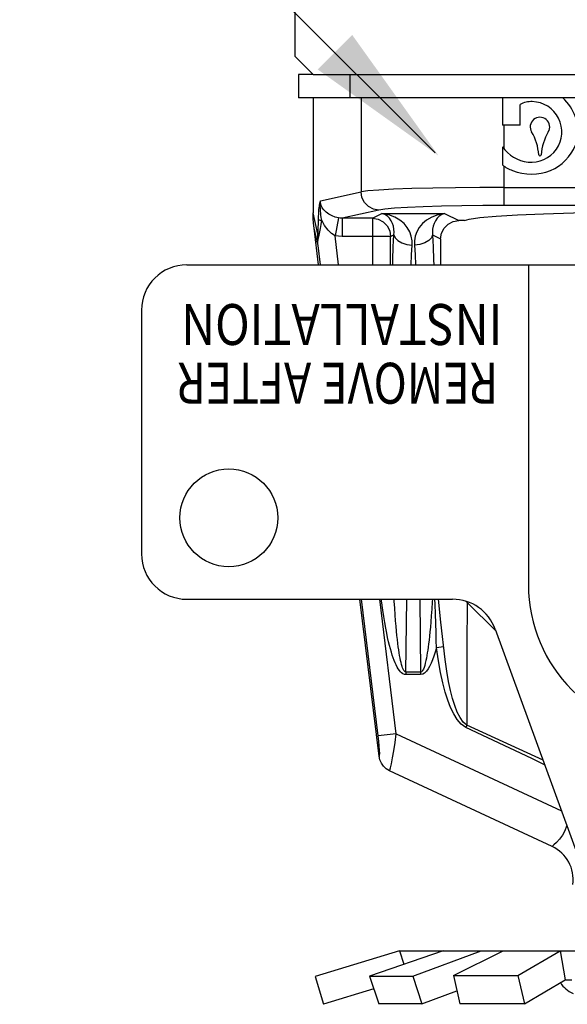
# Model space of a CAD drawing. Extents: x 13 to 24.9, y 10.7 to 22.9.
# Drawn here: x 16.2 to 18.2, y 17.3 to 20.9 of the extents above; entities that cross this region are included whole.
import ezdxf
from ezdxf.enums import TextEntityAlignment as Align

# ---------------------------------------------------------------- set-up
doc = ezdxf.new("R2010")
doc.units = 0
doc.header["$MEASUREMENT"] = 0
doc.layers.get('0').update_dxf_attribs({"linetype": 'CONTINUOUS'})
doc.layers.add('3', color=3, linetype='CONTINUOUS')

msp = doc.modelspace()

# ---------------------------------------------------------------- linework, layer by layer
at = {"lineweight": -3}
for p, q in [((17.2091, 20.7545), (17.2091, 22.8051)), ((17.2091, 20.7545), (17.2755, 20.6881)), ((17.2219, 20.6881), (17.2219, 20.6023)), ((17.2755, 20.6881), (17.2219, 20.6881)), ((17.2755, 20.6881), (17.4106, 20.6881)), ((17.4106, 20.6881), (18.6153, 20.6881)), ((17.4106, 20.6881), (17.4106, 20.6023)), ((17.3988, 20.6023), (17.2219, 20.6023)), ((16.8104, 19.9873), (20.1158, 19.9873)), ((18.0677, 19.9873), (18.0677, 18.8084)), ((16.6432, 19.8201), (16.6432, 18.922)), ((16.8104, 18.7548), (17.7887, 18.7548)), ((17.9458, 18.6448), (18.2519, 17.8037)), ((17.5937, 17.4598), (17.2824, 17.3647)), ((17.7546, 17.4598), (17.4833, 17.366)), ((17.5937, 17.4598), (18.6153, 17.4598)), ((17.5937, 17.4598), (17.6091, 17.4095)), ((17.642, 17.366), (17.8934, 17.4598)), ((17.7916, 17.3687), (17.9756, 17.4598)), ((18.0291, 17.3687), (18.1843, 17.4598)), ((18.1843, 17.4598), (18.2037, 17.3527)), ((17.2824, 17.3647), (17.3138, 17.2622)), ((17.4833, 17.366), (17.642, 17.366)), ((17.4833, 17.366), (17.517, 17.2642)), ((17.642, 17.366), (17.6757, 17.2642)), ((17.7916, 17.3687), (18.0291, 17.3687)), ((17.7916, 17.3687), (17.8157, 17.2642)), ((18.0291, 17.3687), (18.0532, 17.2642)), ((18.0532, 17.2642), (18.2037, 17.3527)), ((18.2037, 17.3527), (18.2276, 17.3527)), ((17.499, 17.3188), (17.3138, 17.2622)), ((17.6757, 17.2642), (17.8046, 17.3124)), ((17.6757, 17.2642), (17.517, 17.2642)), ((18.0532, 17.2642), (17.8157, 17.2642))]:
    msp.add_line(p, q, dxfattribs=at)
at = {"color": 7, "linetype": 'Continuous', "lineweight": -3}
for p, q in [((19.955, 20.6023), (17.2755, 20.6023)), ((17.2755, 20.6023), (17.2755, 20.1782)), ((17.4516, 20.6023), (17.4516, 20.2561)), ((17.9722, 20.6023), (17.9722, 20.5017)), ((18.0372, 20.5017), (18.0372, 20.5783)), ((18.0372, 20.5017), (17.9722, 20.5017)), ((17.9777, 20.5017), (17.9777, 20.4147)), ((17.9722, 20.4222), (17.9722, 20.3553)), ((17.9777, 20.3512), (17.9777, 20.2057)), ((17.3029, 20.2227), (17.4516, 20.2561)), ((17.9777, 20.2727), (19.2528, 20.2727)), ((17.293, 20.1005), (17.2755, 20.1782)), ((17.5174, 20.1892), (17.3817, 20.1587)), ((17.4938, 20.1587), (17.5284, 20.1759)), ((17.5284, 20.1759), (17.7595, 20.1759)), ((17.7595, 20.1759), (17.8114, 20.15)), ((19.2528, 20.2057), (17.9777, 20.2057)), ((17.3684, 20.1598), (17.356, 20.0942)), ((17.3817, 20.1587), (17.3817, 20.0918)), ((17.4938, 20.1587), (17.3817, 20.1587)), ((17.4938, 20.1587), (17.4938, 19.9873)), ((17.8329, 20.15), (17.8114, 20.15)), ((17.2932, 20.0586), (17.279, 20.1217)), ((17.2955, 19.9873), (17.279, 20.1217)), ((17.3691, 19.9873), (17.356, 20.0942)), ((17.5605, 20.0918), (17.3817, 20.0918)), ((17.5605, 20.0918), (17.5728, 20.0979)), ((17.5605, 19.9873), (17.5605, 20.0918)), ((17.7151, 20.0979), (17.7444, 20.0832)), ((17.7444, 20.0832), (17.7444, 19.9873)), ((17.3019, 19.9873), (17.2932, 20.0586)), ((17.5179, 18.1761), (17.4468, 18.7548)), ((17.5151, 18.251), (17.4533, 18.7548)), ((17.5813, 18.2591), (17.5205, 18.7548)), ((17.6167, 18.4864), (17.62, 18.7548)), ((17.6679, 18.7548), (17.6712, 18.4864)), ((17.7557, 18.58), (17.7293, 18.5764)), ((17.6712, 18.4864), (17.6167, 18.4864)), ((17.6167, 18.4864), (17.6167, 18.4771)), ((17.6712, 18.4771), (17.6167, 18.4771)), ((17.6712, 18.4864), (17.6712, 18.4771)), ((17.8411, 18.2905), (17.8374, 18.2827)), ((18.0041, 18.2154), (17.8411, 18.2905)), ((17.5813, 18.2591), (17.5151, 18.251)), ((17.5813, 18.2591), (18.1893, 17.9756)), ((18.0809, 18.1675), (17.8374, 18.2827)), ((18.1217, 18.1615), (18.0041, 18.2154)), ((18.1276, 18.1452), (18.0809, 18.1675)), ((18.1553, 17.8437), (17.5564, 18.1229))]:
    msp.add_line(p, q, dxfattribs=at)
for points in [[(17.9777, 20.2727), (17.8887, 20.2724), (17.8001, 20.2715), (17.7155, 20.27), (17.6382, 20.268), (17.5714, 20.2655), (17.5171, 20.2626), (17.4768, 20.2595), (17.4516, 20.2561)], [(17.5174, 20.1892), (17.4972, 20.1926), (17.4789, 20.2021), (17.4644, 20.2169), (17.455, 20.2355), (17.4516, 20.2561)], [(17.2949, 20.1538), (17.2952, 20.165), (17.2957, 20.1749), (17.2962, 20.1835), (17.2968, 20.191), (17.2975, 20.1976), (17.2982, 20.2032), (17.2989, 20.208), (17.2996, 20.2119), (17.3003, 20.2152), (17.301, 20.2178), (17.3017, 20.2198), (17.3023, 20.2214), (17.3029, 20.2227)], [(17.3071, 20.1512), (17.3054, 20.1612), (17.3041, 20.17), (17.3032, 20.1779), (17.3025, 20.1849), (17.3021, 20.1911), (17.3018, 20.1966), (17.3017, 20.2015), (17.3017, 20.2059), (17.3018, 20.2099), (17.3019, 20.2135), (17.3021, 20.2168), (17.3025, 20.2199), (17.3029, 20.2227)], [(17.3684, 20.1598), (17.3569, 20.1626), (17.345, 20.1672), (17.3336, 20.1735), (17.3233, 20.181), (17.315, 20.1893), (17.3089, 20.1977), (17.305, 20.2061), (17.303, 20.2144), (17.3029, 20.2227)], [(17.279, 20.1217), (17.2771, 20.1407), (17.2759, 20.1595), (17.2755, 20.1782)], [(17.9777, 20.2057), (17.8999, 20.2054), (17.8224, 20.2046), (17.7483, 20.2031), (17.6807, 20.2011), (17.6222, 20.1986), (17.5746, 20.1957), (17.5394, 20.1925), (17.5174, 20.1892)], [(17.5728, 20.0979), (17.5734, 20.1081), (17.5728, 20.1187), (17.5708, 20.1294), (17.5674, 20.1397), (17.5626, 20.1495), (17.5563, 20.1585), (17.5485, 20.1663), (17.5392, 20.1723), (17.5284, 20.1759)], [(17.6395, 20.0599), (17.6394, 20.0758), (17.6365, 20.0922), (17.6308, 20.1085), (17.6219, 20.1242), (17.6099, 20.1389), (17.5946, 20.1522), (17.5759, 20.1634), (17.5538, 20.1717), (17.5284, 20.1759)], [(17.7595, 20.1759), (17.7341, 20.1717), (17.712, 20.1634), (17.6933, 20.1522), (17.678, 20.1389), (17.666, 20.1242), (17.6571, 20.1085), (17.6513, 20.0922), (17.6485, 20.0758), (17.6484, 20.0599)], [(17.7595, 20.1759), (17.7487, 20.1723), (17.7394, 20.1663), (17.7316, 20.1585), (17.7253, 20.1495), (17.7205, 20.1397), (17.7171, 20.1294), (17.7151, 20.1187), (17.7145, 20.1081), (17.7151, 20.0979)], [(17.8329, 20.15), (17.8499, 20.1558), (17.889, 20.1613), (17.9489, 20.1665), (18.028, 20.1712), (18.1239, 20.1752), (18.2339, 20.1784), (18.3548, 20.1808), (18.4832, 20.1823), (18.6153, 20.1828)], [(17.2936, 20.1118), (17.2941, 20.1246), (17.2945, 20.1385), (17.2949, 20.1538)], [(17.2949, 20.1538), (17.2973, 20.1528), (17.3015, 20.152), (17.3071, 20.1512)], [(17.2969, 20.0969), (17.2995, 20.1085), (17.302, 20.1216), (17.3045, 20.1357), (17.3071, 20.1512)], [(17.356, 20.0942), (17.3432, 20.1024), (17.3301, 20.1151), (17.3177, 20.1319), (17.3071, 20.1512)], [(17.3817, 20.1587), (17.375, 20.1589), (17.3684, 20.1598)], [(17.4938, 20.1587), (17.5144, 20.1553), (17.5329, 20.1458), (17.5477, 20.131), (17.5572, 20.1124), (17.5605, 20.0918)], [(17.7444, 20.0832), (17.7477, 20.1039), (17.7572, 20.1225), (17.772, 20.1373), (17.7907, 20.1468), (17.8114, 20.15)], [(17.2932, 20.0586), (17.2927, 20.0655), (17.2923, 20.0732), (17.2922, 20.0815), (17.2924, 20.0906), (17.2936, 20.1118)], [(17.293, 20.1005), (17.2939, 20.0993), (17.2952, 20.0981), (17.2969, 20.0969)], [(17.2932, 20.0586), (17.293, 20.0649), (17.2931, 20.0718), (17.2938, 20.0795), (17.295, 20.0878), (17.2969, 20.0969)], [(17.3817, 20.0918), (17.3688, 20.0924), (17.356, 20.0942)], [(17.5685, 19.9873), (17.5689, 20.0051), (17.5705, 20.0533), (17.5728, 20.0979)], [(17.5728, 20.0979), (17.5772, 20.0866), (17.5871, 20.0764), (17.6017, 20.0681), (17.6197, 20.0624), (17.6395, 20.0599)], [(17.7151, 20.0979), (17.7107, 20.0866), (17.7008, 20.0764), (17.6862, 20.0681), (17.6682, 20.0624), (17.6484, 20.0599)], [(17.7151, 20.0979), (17.7174, 20.0533), (17.719, 20.0051), (17.7194, 19.9873)], [(17.6357, 19.9873), (17.6372, 20.0242), (17.6395, 20.0599)], [(17.6484, 20.0599), (17.6507, 20.0242), (17.6522, 19.9873)], [(17.6167, 18.4771), (17.6112, 18.4779), (17.6059, 18.4803), (17.6012, 18.4837), (17.5969, 18.4879), (17.5928, 18.4928), (17.5888, 18.4985), (17.5849, 18.5051), (17.5811, 18.5126), (17.5773, 18.5207), (17.5737, 18.5295), (17.5702, 18.5389), (17.5667, 18.549), (17.5633, 18.5599), (17.5599, 18.5716), (17.5565, 18.5843), (17.5531, 18.5982), (17.5496, 18.6133), (17.5461, 18.6299), (17.5425, 18.6484), (17.5388, 18.6686), (17.5351, 18.6909), (17.5314, 18.7151), (17.5277, 18.7412), (17.5259, 18.7548)], [(17.6167, 18.4864), (17.6139, 18.4872), (17.6113, 18.4895), (17.609, 18.4928), (17.6068, 18.4969), (17.6048, 18.5018), (17.6029, 18.5075), (17.601, 18.514), (17.5991, 18.5213), (17.5973, 18.5294), (17.5955, 18.5381), (17.5938, 18.5474), (17.5921, 18.5573), (17.5905, 18.5681), (17.5889, 18.5797), (17.5873, 18.5922), (17.5856, 18.6059), (17.584, 18.6209), (17.5823, 18.6374), (17.5806, 18.6556), (17.5789, 18.6756), (17.5772, 18.6976), (17.5755, 18.7216), (17.5738, 18.7474), (17.5733, 18.7548)], [(17.7146, 18.7548), (17.714, 18.7457), (17.7122, 18.7187), (17.7105, 18.6942), (17.7087, 18.6722), (17.707, 18.6523), (17.7053, 18.6345), (17.7037, 18.6184), (17.702, 18.6038), (17.7005, 18.5907), (17.6989, 18.5787), (17.6973, 18.5676), (17.6957, 18.5573), (17.6941, 18.5475), (17.6924, 18.5381), (17.6905, 18.5289), (17.6884, 18.5198), (17.6862, 18.5113), (17.6837, 18.5036), (17.6811, 18.497), (17.6782, 18.4917), (17.675, 18.4879), (17.6712, 18.4864)], [(17.7278, 18.6327), (17.7253, 18.6993), (17.7242, 18.7369), (17.7239, 18.7548)], [(17.7613, 18.5324), (17.7452, 18.6701), (17.7374, 18.7548)], [(17.8388, 18.7471), (17.8424, 18.7427)], [(17.8424, 18.7427), (17.8416, 18.5782), (17.8412, 18.4288), (17.8411, 18.2905)], [(17.8448, 18.7451), (17.8424, 18.7427)], [(17.8424, 18.7427), (17.9481, 18.6382)], [(17.7293, 18.5764), (17.7288, 18.6033), (17.7278, 18.6327)], [(17.7293, 18.5764), (17.7246, 18.5599), (17.7198, 18.5449), (17.7148, 18.5312), (17.7097, 18.5188), (17.7043, 18.5076), (17.6986, 18.4978), (17.6925, 18.4895), (17.6858, 18.4829), (17.6786, 18.4786), (17.6712, 18.4771)], [(17.8374, 18.2827), (17.8208, 18.2942), (17.8061, 18.3112), (17.793, 18.3323), (17.7815, 18.3564), (17.7712, 18.3831), (17.7617, 18.413), (17.7528, 18.4467), (17.7444, 18.485), (17.7365, 18.5283), (17.7293, 18.5764)], [(17.8411, 18.2905), (17.8279, 18.3018), (17.8162, 18.3185), (17.8057, 18.3393), (17.7966, 18.363), (17.7885, 18.3892), (17.781, 18.4187), (17.774, 18.4519), (17.7674, 18.4897), (17.7613, 18.5324)], [(17.5179, 18.1761), (17.5191, 18.1757), (17.52, 18.1789), (17.5203, 18.1866), (17.52, 18.1984), (17.519, 18.2137), (17.5173, 18.2316), (17.5151, 18.251)], [(17.5564, 18.1229), (17.558, 18.125), (17.5605, 18.1334), (17.5638, 18.1486), (17.5678, 18.1701), (17.5722, 18.1965), (17.5768, 18.2266), (17.5813, 18.2591)], [(17.5564, 18.1229), (17.5447, 18.1299), (17.5346, 18.1392), (17.5266, 18.1502), (17.5209, 18.1627), (17.5179, 18.1761)], [(18.2089, 17.9217), (18.2082, 17.9185), (18.202, 17.902), (18.1931, 17.8858), (18.1821, 17.8706), (18.1709, 17.8581), (18.162, 17.8496), (18.1569, 17.845), (18.1553, 17.8437)]]:
    msp.add_lwpolyline(points, dxfattribs=at)
at = {"lineweight": -3}
msp.add_circle((16.9647, 19.0549), 0.1801, dxfattribs=at)
at = {"color": 7, "linetype": 'Continuous', "lineweight": -3}
for centre, radius, start, end in [((18.0796, 20.4953), 0.0932, 88.3391, 117.0784), ((18.0796, 20.4769), 0.1116, 263.2916, 88.6134), ((18.0796, 20.4769), 0.1704, 18.4642, 47.4046), ((18.1104, 20.4953), 0.0359, 329.1195, 210.8805), ((17.9146, 20.3782), 0.1922, 4.3667, 30.8805), ((18.3062, 20.3782), 0.1922, 149.1195, 175.6333), ((18.0796, 20.4953), 0.1752, 293.5217, 337.3078), ((18.0796, 20.4953), 0.1299, 214.2413, 264.2411), ((18.1104, 20.3932), 0.00414, 184.3667, 355.6333), ((18.0527, 20.4573), 0.1299, 231.6905, 250.6502), ((18.0796, 20.5138), 0.1922, 248.6714, 291.3286), ((18.0987, 17.7222), 0.134, 352.2344, 65.0003)]:
    msp.add_arc(centre, radius, start, end, dxfattribs=at)
at = {"lineweight": -3}
for centre, radius, start, end in [((16.8104, 19.8201), 0.1672, 90, 180), ((16.8104, 18.922), 0.1672, 180, 270), ((18.6153, 18.8084), 0.5476, 180, 0), ((17.7887, 18.5876), 0.1672, 20, 90)]:
    msp.add_arc(centre, radius, start, end, dxfattribs=at)
at = {"lineweight": -3, "ltscale": 0.25}
msp.add_arc((18.2686, 17.392), 0.0965, 211.0313, 247.9515, dxfattribs=at)
at = {"layer": '3', "color": 7, "lineweight": -3}
msp.add_line((16.1948, 21.9296), (17.7244, 20.4), dxfattribs=at)
msp.add_solid([(17.419, 20.8346), (17.2918, 20.7073), (17.7372, 20.3891)], dxfattribs=at)

# ---------------------------------------------------------------- texts
at = {"lineweight": -3}
for s, width, p, p2 in [('INSTALLATION', 0.712482, (17.9716, 19.8426), (16.7899, 19.8426)), ('REMOVE AFTER', 0.653109, (17.9569, 19.6262), (16.7753, 19.6262))]:
    msp.add_text(s, height=0.150773, rotation=180, dxfattribs=dict(at, width=width)).set_placement(p, p2, align=Align.FIT)

doc.saveas('drawing.dxf')
